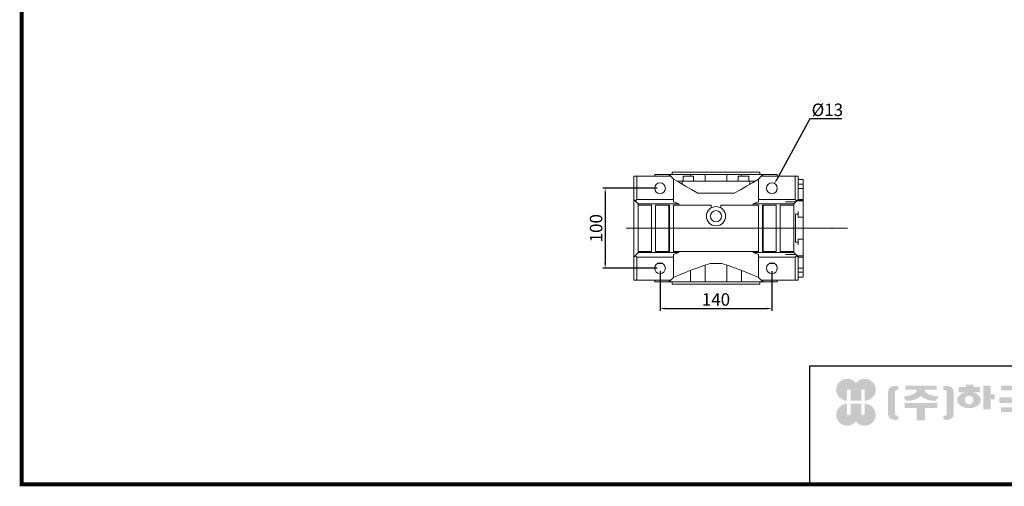
# Model space of a CAD drawing. Extents: x -1501 to 777, y -394 to 1249.
# Drawn here: x -1458 to -226, y -363 to 220 of the extents above; entities that cross this region are included whole.
import ezdxf

# ---------------------------------------------------------------- set-up
doc = ezdxf.new("R2010")
doc.units = 0
doc.header["$MEASUREMENT"] = 0
doc.linetypes.add('CENTER', pattern=[50.800000000000004, 31.75, -6.35, 6.35, -6.35])
doc.layers.add('AM_0', color=7, linetype='Continuous', lineweight=30)
doc.layers.add('CENTER', color=1, linetype='CENTER')
doc.styles.add('MX_NOTE_STANDARD', font='txt.shx', dxfattribs={"height": 3.15, "bigfont": 'extfont.shx'})
doc.dimstyles.new('MXDIMSTYLE', dxfattribs={"dimtxt": 3.15, "dimasz": 2.5, "dimexe": 1.5, "dimexo": 1, "dimgap": 1, "dimtad": 1, "dimdec": 4, "dimdsep": 46, "dimtxsty": 'MX_NOTE_STANDARD', "dimcen": 2.5, "dimadec": 0, "dimazin": 0, "dimtfac": 1, "dimtdec": 4, "dimtmove": 2, "dimatfit": 3, "dimfxl": 0, "dimtolj": 1, "dimarcsym": 0})

# ---------------------------------------------------------------- blocks, each defined once
blk = doc.blocks.new('*D225')
at = {"color": 3, "linetype": 'Continuous', "lineweight": -2}
for p, q in [((-656.4967112022787, -94.05983770774233), (-656.4967112022787, -143.92)), ((-516.4967112022788, -94.05983770774233), (-516.4967112022788, -143.92)), ((-650.4967112022787, -140.92), (-522.4967112022788, -140.92))]:
    blk.add_line(p, q, dxfattribs=at)
at = {"color": 3}
for points in [[(-650.4967112022787, -139.92), (-650.4967112022787, -141.92), (-656.4967112022787, -140.92)], [(-522.4967112022788, -141.92), (-522.4967112022788, -139.92), (-516.4967112022788, -140.92)]]:
    blk.add_solid(points, dxfattribs=at)
at = {"layer": 'DEFPOINTS', "color": 0}
for p in [(-656.4967112022787, -90.45983770774234), (-516.4967112022788, -90.45983770774234), (-516.4967112022788, -140.92)]:
    blk.add_point(p, dxfattribs=at)
at = {"color": 3, "linetype": 'Continuous', "lineweight": 13, "insert": (-586.4967112022787, -129.52), "char_height": 15.6, "attachment_point": 5}
blk.add_mtext('\\A1;140', dxfattribs=at)
blk = doc.blocks.new('*D226')
at = {"color": 3, "linetype": 'Continuous', "lineweight": -2}
for p, q in [((-660.0967112022787, 9.540162292257662), (-728.0951807073825, 9.540162292257662)), ((-725.0951807073825, 3.540162292257662), (-725.0951807073825, -84.45983770774234)), ((-660.0967112022787, -90.45983770774234), (-728.0951807073825, -90.45983770774234))]:
    blk.add_line(p, q, dxfattribs=at)
at = {"color": 3}
for points in [[(-724.0951807073825, 3.540162292257662), (-726.0951807073825, 3.540162292257662), (-725.0951807073825, 9.540162292257662)], [(-726.0951807073825, -84.45983770774234), (-724.0951807073825, -84.45983770774234), (-725.0951807073825, -90.45983770774234)]]:
    blk.add_solid(points, dxfattribs=at)
at = {"layer": 'DEFPOINTS', "color": 0}
for p in [(-656.4967112022787, 9.540162292257662), (-725.0951807073825, -90.45983770774234), (-656.4967112022787, -90.45983770774234)]:
    blk.add_point(p, dxfattribs=at)
at = {"color": 3, "linetype": 'Continuous', "lineweight": 13, "insert": (-736.4951807073825, -40.45999999999998), "char_height": 15.6, "attachment_point": 5, "rotation": 90}
blk.add_mtext('\\A1;100', dxfattribs=at)
blk = doc.blocks.new('*D227')
at = {"color": 3, "linetype": 'Continuous', "lineweight": -2}
for p, q in [((-468.9851807073814, 96.2100000000001), (-510.3918253674, 20.67660557290613)), ((-428.8811807073809, 96.2100000000001), (-468.9851807073814, 96.2100000000001))]:
    blk.add_line(p, q, dxfattribs=at)
at = {"color": 3}
blk.add_solid([(-511.2687106650888, 21.15730524494381), (-509.5149400697111, 20.19590590086845), (-513.2760233996261, 15.41529378677302)], dxfattribs=at)
at = {"layer": 'DEFPOINTS', "color": 0}
for p in [(-513.2760233996261, 15.41529378677302), (-519.717399004931, 3.665030797742304)]:
    blk.add_point(p, dxfattribs=at)
at = {"color": 3, "linetype": 'Continuous', "lineweight": 13, "insert": (-447.1331807073809, 107.6100000000001), "char_height": 15.6, "attachment_point": 5}
blk.add_mtext('\\A1;%%c13', dxfattribs=at)
blk = doc.blocks.new('GUIDE LINES')
at = {"linetype": 'Continuous'}
h = blk.add_hatch(color=1, dxfattribs=at)
h.dxf.hatch_style = 1
h.paths.add_polyline_path([(-976.9514593108856, 123.7578373727381), (-973.4230338556208, 123.7578373727381), (-973.4230338556208, 112.6073926273196), (-962.5729784013988, 112.6073926273196), (-962.5729784013988, 123.7578373727381), (-959.0445529461349, 123.7578373727381), (-959.0445529461349, 112.6073926273196, 1.622532587323392), (-967.9980061285087, 130.4037454470076, 1.622532587323392), (-976.9514593108856, 112.6073926273196)])
h.paths.add_polyline_path([(-962.5729784013988, 109.4441265625078), (-973.4230338556208, 109.4441265625078), (-973.4230338556208, 98.29368181708942), (-976.9514593108856, 98.29368181708942), (-976.9514593108856, 109.4441265625078, 1.622532587323393), (-967.9980061285087, 91.64777374281981, 1.622532587323391), (-959.0445529461349, 109.4441265625078), (-959.0445529461349, 98.29368181708942), (-962.5729784013988, 98.29368181708942)])
h = blk.add_hatch(color=5, dxfattribs=at)
h.dxf.hatch_style = 1
h.paths.add_polyline_path([(-854.1805892854718, 102.7286657978624), (-861.7217951611938, 102.7286657978624), (-861.7217951611938, 92.6250002457198), (-854.1805892854718, 92.6250002457198), (-830.7762741337256, 92.6250002457198), (-830.7762741337256, 97.5395188472552), (-854.1805892854718, 97.5395188472552)], flags=17)
h.paths.add_polyline_path([(-731.3375569498412, 105.9776963469622), (-738.8787628255632, 105.9776963469622), (-738.8787628255632, 92.6250002457198), (-731.3375569498412, 92.6250002457198), (-707.933241798095, 92.6250002457198), (-707.933241798095, 97.5395188472552), (-731.3375569498412, 97.5395188472552)], flags=17)
h.paths.add_polyline_path([(-905.9491404578871, 105.2357568555181), (-905.9491404578871, 92.6250002457198), (-897.6814983039744, 92.6250002457198), (-897.6814983039744, 105.2357568555181), (-885.1393987814454, 105.2357568555181), (-885.1393987814454, 110.1569196913053), (-918.491239980417, 110.1569196913053), (-918.491239980417, 105.2357568555181)])
edge = h.paths.add_edge_path(flags=16)
edge.add_arc((-852.7019149527478, 113.3039612446409), 4.346325835774337, 0, 360)
edge = h.paths.add_edge_path(flags=16)
edge.add_ellipse((-729.9699520663585, 119.1465686339065), major_axis=(0, -5.504748077564813), ratio=0.6944276805470928, start_angle=0, end_angle=360)
edge = h.paths.add_edge_path()
edge.add_arc((-729.9699520663585, 119.1465686339065), 10.90540315185194, 0, 360)
h.paths.add_polyline_path([(-789.9297783732804, 116.0658586858508), (-788.2288127303468, 116.0658586858508), (-788.2288127303468, 110.2809453973378), (-801.4486241465543, 110.2809453973378), (-801.4486241465543, 105.9776963469622), (-789.1224622372042, 105.9776963469622), (-789.1224622372042, 92.6250002457198), (-796.6636681129276, 92.6250002457198), (-796.6636681129276, 101.0631777454268), (-820.0679832646742, 101.0631777454268), (-820.0679832646742, 105.9776963469622), (-808.6974837152006, 105.9776963469622), (-808.6974837152006, 110.2809453973378), (-821.7157533591048, 110.2809453973378), (-821.7157533591048, 116.0658586858508), (-796.6636681129276, 116.0658586858508), (-796.6636681129276, 123.1109617374434), (-820.0679832646742, 123.1109617374434), (-820.0679832646742, 128.0254803389788), (-789.1224622372042, 128.0254803389788), (-789.1224622372042, 118.5748836406826)])
h.paths.add_polyline_path([(-690.0558221714191, 113.8311812325163), (-674.2558331207856, 113.8311812325163), (-674.2558331207856, 122.9116347098913), (-690.0558221714191, 122.9116347098913)], flags=16)
h.paths.add_polyline_path([(-698.1640027032904, 108.7173356034288), (-666.6083194970365, 108.7173356034288), (-666.6083194970365, 128.0254803389788), (-698.1640027032904, 128.0254803389788)])
h.paths.add_polyline_path([(-830.7762741337256, 118.9527784682309), (-826.6878553241563, 118.9527784682309), (-826.6878553241563, 114.0692662932036), (-830.7762741337256, 114.0692662932036), (-830.7762741337256, 103.8581856206578), (-838.3174800094475, 103.8581856206578), (-838.3174800094475, 127.9966886572213), (-830.7762741337256, 127.9966886572213)])
h.paths.add_polyline_path([(-754.3742244729924, 127.9966886572213), (-748.1729391713702, 127.9966886572213), (-748.1729391713702, 92.6250002457198), (-754.3742244729924, 92.6250002457198)])
h.paths.add_polyline_path([(-715.4744476738169, 127.9966886572213), (-707.933241798095, 127.9966886572213), (-707.933241798095, 103.8581856206578), (-715.4744476738169, 103.8581856206578)])
edge = h.paths.add_edge_path()
edge.add_arc((-761.6554446162208, 107.9977368480292), 14.12482934140864, 206.1490032467094, 239.6407082148847)
edge.add_line((-768.7944275440145, 95.80980319705283), (-764.756979256405, 99.62563941407801))
edge.add_arc((-757.6179963286127, 111.8135730650544), 14.12482934140894, 188.012382612017, 239.6407082148841, ccw=False)
edge.add_line((-771.6049386324989, 109.8447538982236), (-771.6049386324989, 121.2771530839638))
edge.add_line((-771.6049386324989, 121.2771530839638), (-767.5674589521932, 121.2771530839638))
edge.add_line((-767.5674589521932, 121.2771530839638), (-767.5674589521932, 126.007847871201))
edge.add_line((-767.5674589521932, 126.0078478712012), (-771.6049386324989, 126.0078478712012))
edge.add_line((-771.6049386324989, 126.0078478712012), (-771.6049386324989, 128.7474871276676))
edge.add_line((-771.6049386324989, 128.7474871276676), (-777.064284442677, 128.7474871276676))
edge.add_line((-777.064284442677, 128.7474871276676), (-777.064284442677, 126.0078478712012))
edge.add_line((-777.064284442677, 126.0078478712012), (-781.9699440652098, 126.0078478712012))
edge.add_line((-781.9699440652098, 126.0078478712012), (-781.9699440652098, 121.2771530839638))
edge.add_line((-781.9699440652098, 121.2771530839638), (-777.064284442677, 121.2771530839638))
edge.add_line((-777.064284442677, 121.2771530839638), (-777.064284442677, 109.8447538982231))
edge.add_arc((-791.0512267465633, 111.8135730650544), 14.12482934140894, 300.3592917851212, 351.98761738798754, ccw=False)
edge.add_line((-783.9122438187701, 99.62563941407798), (-779.8747955311628, 95.80980319705272))
edge.add_arc((-787.0137784589556, 107.9977368480292), 14.12482934140897, 300.3592917851217, 333.8509967532963)
edge = h.paths.add_edge_path()
edge.add_arc((-875.8566687415, 117.9722611218748), 9.75907332672331, 77.8201598009491, 107.4359150840906)
edge.add_line((-878.7808666025308, 127.282931294634), (-878.7808666025308, 123.7618661370894))
edge.add_line((-878.7808666025308, 123.7618661370895), (-877.0267887600721, 123.3966638102685))
edge.add_arc((-877.2901057962413, 121.6375369130933), 1.778725190101684, 17.034888108354778, 81.48681848215881, ccw=False)
edge.add_line((-875.5894194169459, 122.1586214946489), (-875.5894194169459, 98.62474377508478))
edge.add_arc((-877.2901057962413, 99.14582835664005), 1.778725190101906, 278.51318151784614, 342.96511189166154, ccw=False)
edge.add_line((-877.0267887600721, 97.38670145946482), (-878.7808666025308, 97.02149913264385))
edge.add_line((-878.7808666025308, 97.02149913264385), (-878.7808666025308, 93.50043397509937))
edge.add_arc((-875.8566687415, 102.8111041478586), 9.759073326723314, 252.5640849159138, 282.1798401990553)
edge.add_arc((-874.3374717041847, 99.24280538681238), 5.995447824614734, 275.1654349019046, 350.6014266314889)
edge.add_line((-868.4225054040721, 98.26374038069461), (-868.4225054040721, 122.5196248890388))
edge.add_arc((-874.3374717041847, 121.540559882921), 5.995447824614658, 9.39857336851535, 84.83456509809882)
edge = h.paths.add_edge_path()
edge.add_arc((-927.773970020361, 117.9722611218748), 9.759073326723431, 72.56408491590969, 102.1798401990501)
edge.add_arc((-929.2931670576754, 121.540559882921), 5.995447824614732, 95.16543490190048, 170.6014266314865)
edge.add_line((-935.2081333577903, 122.5196248890388), (-935.2081333577903, 98.26374038069459))
edge.add_arc((-929.2931670576754, 99.24280538681238), 5.995447824614887, 189.3985733685161, 264.8345650981029)
edge.add_arc((-927.773970020361, 102.8111041478586), 9.759073326723342, 257.8201598009534, 287.4359150840939)
edge.add_line((-924.8497721593303, 93.50043397509941), (-924.8497721593303, 97.02149913264391))
edge.add_line((-924.8497721593303, 97.02149913264385), (-926.6038500017889, 97.38670145946482))
edge.add_arc((-926.3405329656207, 99.14582835664005), 1.778725190101712, 197.034888108328, 261.48681848214113, ccw=False)
edge.add_line((-928.0412193449151, 98.62474377508478), (-928.0412193449151, 122.1586214946489))
edge.add_arc((-926.3405329656207, 121.6375369130933), 1.778725190101693, 98.51318151784523, 162.9651118916457, ccw=False)
edge.add_line((-926.6038500017889, 123.3966638102685), (-924.8497721593303, 123.7618661370895))
edge.add_line((-924.8497721593303, 123.7618661370895), (-924.8497721593303, 127.282931294634))
edge = h.paths.add_edge_path()
edge.add_line((-886.4084475235263, 112.664010748961), (-884.109542472424, 117.0226284181009))
edge.add_arc((-883.8806487690526, 140.2572945090108), 23.23579352386145, 241.168367537933, 269.4355753219935, ccw=False)
edge.add_arc((-893.4772810757945, 123.7746326270798), 4.193596097342793, 181.2304466113325, 247.44502609008032, ccw=False)
edge.add_line((-897.6699101871127, 123.6845806278435), (-885.8436876121291, 123.6845806278435))
edge.add_line((-885.8436876121291, 123.6845806278435), (-885.8436876121291, 128.0254803389788))
edge.add_line((-885.8436876121291, 128.0254803389788), (-917.6717844227032, 128.0254803389788))
edge.add_line((-917.6717844227032, 128.0254803389788), (-917.6717844227032, 123.6845806278435))
edge.add_line((-917.6717844227032, 123.6845806278435), (-905.9607285747484, 123.6845806278435))
edge.add_arc((-910.1533576860661, 123.7746326270798), 4.193596097342674, 292.5549739099245, 358.76955338866935, ccw=False)
edge.add_arc((-919.7499899928084, 140.2572945090108), 23.23579352386134, 270.5644246780123, 298.8316324620711, ccw=False)
edge.add_line((-919.5210962894366, 117.022628418101), (-917.2221912383361, 112.6640107489611))
edge.add_arc((-915.1239810545612, 133.8522422077139), 21.29186789187317, 264.3446004539568, 308.686476731049)
edge.add_arc((-888.5066577072998, 133.8522422077139), 21.29186789187298, 231.3135232689558, 275.6553995460478)
edge = h.paths.add_edge_path()
edge.add_ellipse((-852.7019149527478, 113.3039612446409), major_axis=(-12.05297314436484, 0), ratio=0.688211460544094, start_angle=289.5673617865036, end_angle=610.4326382134964)
edge.add_line((-848.6651949261, 121.1199062066726), (-841.641811880067, 121.1199062066726))
edge.add_line((-841.641811880067, 121.1199062066726), (-841.641811880067, 126.6412648698668))
edge.add_line((-841.641811880067, 126.6412648698667), (-848.1465172125186, 126.6412648698667))
edge.add_line((-848.1465172125186, 126.6412648698667), (-848.1465172125186, 128.9423846657186))
edge.add_line((-848.1465172125186, 128.9423846657187), (-855.9512777135601, 128.9423846657187))
edge.add_line((-855.9512777135587, 128.9423846657187), (-855.9512777135587, 126.6412648698668))
edge.add_line((-855.9512777135587, 126.6412648698667), (-863.40389379926, 126.6412648698667))
edge.add_line((-863.40389379926, 126.6412648698667), (-863.40389379926, 121.1199062066726))
edge.add_line((-863.40389379926, 121.1199062066726), (-856.7386349793951, 121.1199062066726))
h.paths.add_polyline_path([(-633.4292283886084, 96.60711130726132), (-650.6510835691142, 96.60711130726132), (-658.1922894448362, 96.60711130726132), (-658.1922894448362, 128.0254803389788), (-638.4921348884327, 128.0254803389788), (-638.4921348884327, 123.1419681639516), (-650.6510835691142, 123.1419681639516), (-650.6510835691142, 115.8864643610539), (-641.3580145956817, 115.8864643610539), (-641.3580145956817, 111.0029521860266), (-650.6510835691142, 111.0029521860266), (-650.6510835691142, 101.4906234822886), (-633.4292283886084, 101.4906234822886), (-633.4292283886084, 111.0029521860266), (-638.9638755203064, 111.0029521860266), (-638.9638755203064, 115.8864643610539), (-633.4292283886084, 115.8864643610539), (-633.4292283886084, 127.9966886572213), (-625.8880225128864, 127.9966886572213), (-625.8880225128864, 92.6250002457198), (-633.4292283886084, 92.6250002457198)])
h.paths.add_polyline_path([(-686.4502177174768, 100.593651858304), (-686.4502177174768, 105.8248789591722), (-678.0452613890279, 105.8248789591722), (-678.0452613890279, 100.593651858304), (-665.642690785784, 100.593651858304), (-665.642690785784, 94.80873856979089), (-699.1296314145425, 94.80873856979089), (-699.1296314145425, 100.593651858304)])
h.paths.add_polyline_path([(-763.2797131150714, 111.0029521860266), (-767.9816162205511, 111.0029521860266), (-767.9816162205511, 115.8864643610539), (-763.2797131150714, 115.8864643610539), (-763.2797131150714, 127.9966886572213), (-757.0784278134488, 127.9966886572213), (-757.0784278134488, 92.6250002457198), (-763.2797131150714, 92.6250002457198)])
edge = h.paths.add_edge_path()
edge.add_line((-854.1805892854718, 92.6250002457198), (-861.7217951611938, 92.6250002457198))
edge.add_line((-861.7217951611938, 92.6250002457198), (-861.7217951611938, 102.7286657978624))
edge.add_line((-861.7217951611938, 102.7286657978624), (-854.1805892854718, 102.7286657978624))
edge.add_line((-854.1805892854718, 102.7286657978624), (-854.1805892854718, 97.5395188472552))
edge.add_line((-854.1805892854718, 97.5395188472552), (-830.7762741337256, 97.5395188472552))
edge.add_line((-830.7762741337256, 97.5395188472552), (-830.7762741337256, 92.62500024571978))
edge.add_line((-830.7762741337256, 92.6250002457198), (-856.4739574746964, 92.6250002457198))
edge.add_line((-731.3375569498412, 92.6250002457198), (-738.8787628255645, 92.6250002457198))
edge.add_line((-738.8787628255632, 92.6250002457198), (-738.8787628255632, 105.9776963469623))
edge.add_line((-738.8787628255632, 105.9776963469622), (-731.3375569498412, 105.9776963469622))
edge.add_line((-731.3375569498412, 105.9776963469622), (-731.3375569498412, 97.5395188472552))
edge.add_line((-731.3375569498412, 97.5395188472552), (-707.933241798095, 97.5395188472552))
edge.add_line((-707.933241798095, 97.5395188472552), (-707.933241798095, 92.62500024571978))
edge.add_line((-707.933241798095, 92.6250002457198), (-733.6309251390658, 92.6250002457198))
for p, q in [((-600.8364249647402, 147.7787082658895), (-1015.467590277831, 147.7787082658895)), ((-1015.467590277831, 147.7787082658895), (-1015.467590277831, 29.55394255595104))]:
    blk.add_line(p, q, dxfattribs=at)
at = {"linetype": 'Continuous', "const_width": 3.984862714110434, "flags": 128}
blk.add_lwpolyline([(-1818.253281084089, 1303.149516361096), (-1818.253281084089, 27.40848939447012), (-27.40848939447051, 27.40848939447012), (-27.40848939447051, 1303.149516361096)], close=True, dxfattribs=at)
blk = doc.blocks.new('GUIDE LINES1')
at = {"color": 3, "linetype": 'Continuous'}
blk.add_blockref('GUIDE LINES', (0, -4.263256414560601e-14), dxfattribs=at)

msp = doc.modelspace()

# ---------------------------------------------------------------- linework, layer by layer
at = {"lineweight": 13}
for p, q in [((-529.9967112022788, 24.54016229225766), (-483.4967112022789, 24.54016229225766)), ((-487.4968142634508, 24.54016229225766), (-487.4968142634508, -4.459837707742338)), ((-483.4967112022789, 24.54016229225766), (-483.4967112022789, -4.459837707742338)), ((-477.4967112022784, 20.54016229225766), (-483.4967112022789, 20.54016229225766)), ((-477.4967112022784, 14.49362141175465), (-483.4967112022789, 14.49362141175465)), ((-477.4967112022784, -19.61669195723476), (-477.4967112022784, 20.54016229225766)), ((-477.4967112022784, 9.422741714931306), (-483.4967112022789, 9.422741714931306)), ((-533.4967112022788, -4.459837707742338), (-487.4968142634508, -4.459837707742338)), ((-499.6367112022782, -7.646746884223887), (-486.6836203787599, -7.646746884223887)), ((-487.4968142634508, -4.459837707742338), (-485.4967627328643, -6.459889238328344)), ((-486.6836203787599, -7.646746884223887), (-483.4967112022789, -4.459837707742338)), ((-477.4967112022784, -5.959837707742338), (-484.9967112022788, -5.959837707742338)), ((-483.7967112022791, -4.75983770774252), (-483.7967112022791, -5.962849289923781)), ((-477.4967112022784, -4.428746257624027), (-483.4967112022789, -4.428746257624027)), ((-486.9967112022788, -22.87552271456531), (-486.9967112022788, -58.04415270091937)), ((-483.7967112022791, -22.87552271456531), (-486.9967112022788, -22.87552271456531)), ((-483.7967112022791, -19.70158997808909), (-483.7967112022791, -26.60834973518701)), ((-477.4967112022784, -61.21808543739377), (-477.4967112022784, -19.70158989508133)), ((-477.4967112022784, -26.60834973518701), (-483.7967112022791, -26.60834973518701)), ((-486.9967112022788, -58.04415270091937), (-483.7967112022791, -58.04415270091937)), ((-483.7967112022791, -54.31132568029767), (-483.7967112022791, -61.21808543739422)), ((-477.4967112022784, -54.31132568029767), (-483.7967112022791, -54.31132568029767)), ((-477.4967112022784, -95.41329682723932), (-477.4967112022784, -61.30298345824991)), ((-486.6836203787599, -73.27292853126079), (-499.6367112022782, -73.27292853126079)), ((-483.4967112022789, -76.45983770774234), (-486.6836203787599, -73.27292853126079)), ((-487.4968142634508, -76.45983770774234), (-533.4967112022788, -76.45983770774234)), ((-485.4967627328643, -74.45978617715633), (-487.4968142634508, -76.45983770774234)), ((-487.4968142634508, -76.45983770774234), (-487.4968142634508, -105.4598377077423)), ((-484.9967112022788, -74.95983770774234), (-477.4967112022784, -74.95983770774234)), ((-483.7967112022791, -74.9568261255609), (-483.7967112022791, -76.15983770774216)), ((-483.4967112022789, -76.45983770774234), (-483.4967112022789, -105.4598377077423)), ((-477.4967112022784, -76.49092915786065), (-483.4967112022789, -76.49092915786065)), ((-477.4967112022784, -90.34241713041598), (-483.4967112022789, -90.34241713041598)), ((-477.4967112022784, -95.41329682723932), (-483.4967112022789, -95.41329682723932)), ((-477.4967112022784, -101.4598377077423), (-477.4967112022784, -95.53039006856267)), ((-529.9967112022788, -105.4598377077423), (-483.4967112022789, -105.4598377077423)), ((-483.4967112022789, -101.4598377077423), (-477.4967112022784, -101.4598377077423))]:
    msp.add_line(p, q, dxfattribs=at)
at = {"color": 1, "linetype": 'CENTER', "lineweight": 13}
msp.add_line((-685.8301830007586, -40.45983770774279), (-421.7761698725328, -40.45983770774279), dxfattribs=at)
at = {"lineweight": 13, "extrusion": (1, 0, 1.224606353822377e-16)}
msp.add_point((-477.4967112022784, -40.45983770774234, 90), dxfattribs=at)
at = {"lineweight": 13, "extrusion": (-1, 0, 1.224606353822377e-16)}
msp.add_point((-477.4967112022784, -40.45983770774234, 90), dxfattribs=at)
at = {"lineweight": 13, "extrusion": (1, 0, 0)}
for p in [(-477.4967112022784, -40.45983770774234, 90), (-441.496711202278, -40.45983770774234, 90)]:
    msp.add_point(p, dxfattribs=at)
at = {"layer": 'AM_0', "lineweight": 13}
for p, q in [((-662.9967112022787, 26.54016229225766), (-662.9967112022787, 24.54016229225766)), ((-509.9967112022788, 26.54016229225766), (-662.9967112022787, 26.54016229225766)), ((-644.9733831225467, 26.54016229225766), (-644.9733831225467, 24.54016229225766)), ((-643.9586519794038, 26.54016229225766), (-643.9586519794038, 24.54016229225766)), ((-641.4967112022787, 29.54016229225766), (-641.4967112022787, 26.54016229225766)), ((-531.4967112022788, 29.54016229225766), (-641.4967112022787, 29.54016229225766)), ((-618.3465192870276, 26.54016229225766), (-618.3465192870276, 24.54016229225766)), ((-599.9309525701146, 26.54016229225766), (-599.9309525701146, 18.54016229225766)), ((-573.0624698344423, 26.54016229225766), (-573.0624698344423, 18.54016229225766)), ((-554.6469031175293, 26.54016229225766), (-554.6469031175293, 24.54016229225766)), ((-531.4967112022788, 26.54016229225766), (-531.4967112022788, 29.54016229225766)), ((-529.0347704251527, 24.54016229225766), (-529.0347704251527, 26.54016229225766)), ((-528.0200392820099, 26.54016229225766), (-528.0200392820099, 24.54016229225766)), ((-509.9967112022788, 24.54016229225766), (-509.9967112022788, 26.54016229225766)), ((-689.4967112022787, -105.4598377077423), (-689.4967112022787, 24.54016229225766)), ((-642.9967112022787, 24.54016229225766), (-689.4967112022787, 24.54016229225766)), ((-685.4966081411062, -4.459837707742338), (-685.4966081411062, 24.54016229225766)), ((-639.4967112022787, 21.04016229225766), (-642.9967112022787, 24.54016229225766)), ((-639.4967112022787, -7.459837707742452), (-639.4967112022787, 21.04016229225766)), ((-537.5211902095858, 18.54016229225766), (-635.4730728195159, 18.54016229225766)), ((-628.9382201151366, 18.54016229225766), (-628.9382201151366, 14.62045416237999)), ((-627.4382201151366, 24.54016229225766), (-627.4382201151366, 18.54016229225766)), ((-614.4382201151366, 24.54016229225766), (-627.4382201151366, 24.54016229225766)), ((-614.4382201151366, 18.54016229225766), (-614.4382201151366, 24.54016229225766)), ((-558.5552022894203, 24.54016229225766), (-558.5552022894203, 18.54016229225766)), ((-545.5552022894204, 24.54016229225766), (-558.5552022894203, 24.54016229225766)), ((-545.5552022894204, 18.54016229225766), (-545.5552022894204, 24.54016229225766)), ((-544.0552022894204, 14.62076746801375), (-544.0552022894204, 18.54016229225766)), ((-529.9967112022788, 24.54016229225766), (-533.4967112022783, 21.04016229225766)), ((-533.4967112022783, 21.04016229225766), (-533.4967112022788, -7.459837707742452)), ((-483.4967112022789, 24.54016229225766), (-529.9967112022788, 24.54016229225766)), ((-487.4968142634508, -4.459837707742338), (-487.4968142634508, 24.54016229225766)), ((-483.4967112022789, -4.459837707742338), (-483.4967112022789, 24.54016229225766)), ((-477.4967112022784, 20.54016229225766), (-483.4967112022789, 20.54016229225766)), ((-477.4967112022784, 19.04016229225766), (-477.4967112022784, 20.54016229225766)), ((-477.4967112022784, 7.070591772985665), (-477.4967112022784, 19.04016229225766)), ((-609.1857112022781, 3.540162292257662), (-563.8077112022779, 3.540162292257662)), ((-477.4967112022784, -87.99026718847045), (-477.4967112022784, 7.070591772985665)), ((-683.9967112022787, -9.959837707742338), (-689.4967112022787, -4.459837707742338)), ((-688.7203222779608, -5.236226632060323), (-689.4967112022787, -5.236226632060323)), ((-685.4966081411062, -4.459837707742338), (-687.4966596716922, -6.459889238328572)), ((-685.4966081411062, -4.459837707742338), (-639.4967112022787, -4.459837707742452)), ((-683.9967112022787, -70.95983770774234), (-683.9967112022787, -9.959837707742338)), ((-683.9967112022787, -9.959837707742338), (-633.0450731498272, -9.959837707742338)), ((-666.9967112022787, -11.45983770774234), (-683.9967112022787, -11.45983770774234)), ((-666.9967112022787, -69.45983770774234), (-666.9967112022787, -11.45983770774234)), ((-661.9967112022787, -69.45983770774234), (-661.9967112022787, -11.45983770774234)), ((-644.4967112022787, -11.45983770774234), (-661.9967112022787, -11.45983770774234)), ((-645.389646559368, -69.45983770774234), (-645.389646559368, -11.45983770774234)), ((-644.4967112022787, -69.45983770774234), (-644.4967112022787, -11.45983770774234)), ((-633.0450731498272, -9.959837707742452), (-639.4967112022782, -7.459837707742452)), ((-639.4967112022787, -11.45983770774234), (-639.4967112022787, -69.45983770774234)), ((-592.4967112022787, -11.45983770774234), (-639.4967112022787, -11.45983770774234)), ((-633.0450731498272, -11.45983770774234), (-633.0450731498272, -9.959837707742338)), ((-592.4967112022787, -11.45983770774234), (-592.4967112022787, -15.06753286232907)), ((-533.4967112022788, -11.45983770774234), (-580.4967112022787, -11.45983770774234)), ((-580.4967112022787, -15.06753286232907), (-580.4967112022787, -11.45983770774234)), ((-533.4967112022788, -7.459837707742452), (-539.9483492547298, -9.959837707742452)), ((-539.9483492547298, -9.959837707742338), (-539.9483492547298, -11.45983770774234)), ((-539.9483492547298, -9.959837707742338), (-488.9967112022788, -9.959837707742338)), ((-533.4967112022788, -4.459837707742452), (-487.4968142634508, -4.459837707742338)), ((-533.4967112022788, -69.45983770774234), (-533.4967112022788, -11.45983770774234)), ((-528.4967112022788, -69.45983770774234), (-528.4967112022788, -11.45983770774234)), ((-510.9967112022788, -11.45983770774234), (-528.4967112022788, -11.45983770774234)), ((-527.603775845189, -11.45983770774234), (-527.603775845189, -69.45983770774234)), ((-510.9967112022788, -69.45983770774234), (-510.9967112022788, -11.45983770774234)), ((-488.9967112022788, -11.45983770774234), (-505.9967112022788, -11.45983770774234)), ((-505.9967112022788, -69.45983770774234), (-505.9967112022788, -11.45983770774234)), ((-483.4967112022789, -4.459837707742338), (-488.9967112022788, -9.959837707742338)), ((-488.9967112022788, -9.959837707742338), (-488.9967112022788, -70.95983770774234)), ((-485.4967627328648, -6.459889238328458), (-487.4968142634508, -4.459837707742338)), ((-477.4967112022784, -6.075337707742335), (-485.1122112022787, -6.075337707742335)), ((-483.8667112022788, -5.959837707742338), (-484.9967112022788, -5.959837707742338)), ((-483.8667112022788, -6.075337707742335), (-483.8667112022788, -4.829837707742342)), ((-689.4967112022787, -76.45983770774234), (-683.9967112022787, -70.95983770774234)), ((-666.9967112022787, -69.45983770774234), (-683.9967112022787, -69.45983770774234)), ((-683.9967112022787, -70.95983770774234), (-633.0450731498272, -70.95983770774245)), ((-644.4967112022787, -69.45983770774234), (-661.9967112022787, -69.45983770774234)), ((-639.4967112022787, -69.45983770774234), (-533.4967112022788, -69.45983770774234)), ((-639.4967112022787, -73.45983770774245), (-633.0450731498272, -70.95983770774245)), ((-639.4967112022787, -101.9598377077423), (-639.4967112022787, -73.45983770774245)), ((-633.0450731498272, -70.95983770774245), (-633.0450731498272, -69.45983770774245)), ((-539.9483492547298, -69.45983770774245), (-539.9483492547298, -70.95983770774245)), ((-539.9483492547298, -70.95983770774245), (-488.9967112022788, -70.95983770774234)), ((-539.9483492547298, -70.95983770774245), (-533.4967112022788, -73.45983770774245)), ((-533.4967112022788, -73.45983770774245), (-533.4967112022788, -101.9598377077423)), ((-510.9967112022788, -69.45983770774234), (-528.4967112022788, -69.45983770774234)), ((-488.9967112022788, -69.45983770774234), (-505.9967112022788, -69.45983770774234)), ((-488.9967112022788, -70.95983770774234), (-483.4967112022789, -76.45983770774234)), ((-689.4967112022787, -75.68344878342447), (-688.7203222779603, -75.68344878342447)), ((-687.4966596716922, -74.45978617715633), (-685.4966081411062, -76.45983770774245)), ((-685.4966081411062, -76.45983770774245), (-639.4967112022787, -76.45983770774245)), ((-685.4966081411062, -105.4598377077423), (-685.4966081411062, -76.45983770774245)), ((-653.5151008991033, -84.45983770774234), (-659.4783215054536, -84.45983770774234)), ((-579.0857112022782, -84.45983770774234), (-593.9077112022787, -84.45983770774234)), ((-533.4967112022788, -76.45983770774234), (-487.4968142634508, -76.45983770774234)), ((-513.5151008991035, -84.45983770774234), (-519.4783215054537, -84.45983770774234)), ((-487.4968142634508, -76.45983770774234), (-485.4967627328648, -74.45978617715622)), ((-487.4968142634508, -105.4598377077423), (-487.4968142634508, -76.45983770774234)), ((-485.1122112022787, -74.84433770774245), (-477.4967112022784, -74.84433770774245)), ((-484.9967112022783, -74.95983770774234), (-483.8667112022788, -74.95983770774234)), ((-483.8667112022788, -76.08983770774233), (-483.8667112022788, -74.84433770774245)), ((-483.4967112022789, -105.4598377077423), (-483.4967112022789, -76.45983770774234)), ((-662.9967112022787, -88.8350300268151), (-662.9967112022787, -92.08464538866957)), ((-618.3465192870276, -107.4598377077423), (-618.3465192870276, -93.16945640174441)), ((-599.9309525701146, -107.4598377077423), (-599.9309525701146, -86.47571017912793)), ((-573.0624698344423, -107.4598377077423), (-573.0624698344423, -86.47735991253211)), ((-554.6469031175293, -107.4598377077423), (-554.6469031175293, -93.16460084842214)), ((-509.9967112022788, -92.08464538866957), (-509.9967112022788, -88.83503002681522)), ((-477.4967112022784, -99.95983770774234), (-477.4967112022784, -87.99026718847045)), ((-642.9967112022787, -105.4598377077423), (-689.4967112022787, -105.4598377077423)), ((-662.9967112022787, -105.4598377077423), (-662.9967112022787, -107.4598377077423)), ((-509.9967112022788, -107.4598377077423), (-662.9967112022787, -107.4598377077423)), ((-644.9733831225467, -107.4598377077423), (-644.9733831225467, -105.4598377077423)), ((-643.9586519794038, -105.4598377077423), (-643.9586519794038, -107.4598377077423)), ((-642.9967112022787, -105.4598377077423), (-639.4967112022787, -101.9598377077423)), ((-641.4967112022787, -107.4598377077423), (-641.4967112022787, -110.4598377077423)), ((-531.4967112022788, -110.4598377077423), (-641.4967112022787, -110.4598377077423)), ((-533.4967112022788, -101.9598377077423), (-529.9967112022788, -105.4598377077423)), ((-531.4967112022788, -110.4598377077423), (-531.4967112022788, -107.4598377077423)), ((-483.4967112022789, -105.4598377077423), (-529.9967112022788, -105.4598377077423)), ((-529.0347704251527, -107.4598377077423), (-529.0347704251527, -105.4598377077423)), ((-528.0200392820099, -107.4598377077423), (-528.0200392820099, -105.4598377077423)), ((-509.9967112022788, -107.4598377077423), (-509.9967112022788, -105.4598377077423)), ((-483.4967112022789, -101.4598377077423), (-477.4967112022784, -101.4598377077423)), ((-477.4967112022784, -101.4598377077423), (-477.4967112022784, -99.95983770774234))]:
    msp.add_line(p, q, dxfattribs=at)
for points in [[(-639.4967112022787, 21.04016229225766), (-632.2246681366414, 16.56173661527947), (-624.7667592434491, 12.15640064923326), (-617.0554610020827, 7.795033387394312), (-609.1857112022781, 3.540162292257662)], [(-563.8077112022779, 3.540162292257662), (-556.0202747882181, 7.749510531513181), (-548.3877865549154, 12.06328016007404), (-540.847399355731, 16.51430600911482), (-533.4967112022783, 21.04016229225766)], [(-593.9077112022787, -84.45983770774234), (-601.6983327911908, -87.06722111428058), (-609.4053229227461, -89.79783015462243), (-616.9951713483715, -92.63667353546185), (-624.658642593151, -95.65807613554188), (-632.1689496649674, -98.77218058953503), (-639.4967112022787, -101.9598377077423)], [(-533.4967112022788, -101.9598377077423), (-540.6256311058333, -98.85668235002396), (-547.9277616359819, -95.82287932619676), (-555.3761008967977, -92.87611000952671), (-563.1663622336928, -89.95170838445841), (-571.0816505155535, -87.14084767858361), (-579.0857112022782, -84.45983770774234)]]:
    msp.add_lwpolyline(points, dxfattribs=at)
for centre, radius in [((-656.4967112022787, 9.540162292257662), 6.7), ((-516.4967112022788, 9.540162292257662), 6.7), ((-586.4967112022787, -25.45983770774234), 12), ((-586.4967112022787, -25.45983770774234), 7), ((-656.4967112022787, -90.45983770774234), 6.7), ((-516.4967112022788, -90.45983770774234), 6.7)]:
    msp.add_circle(centre, radius, dxfattribs=at)
at = {"layer": 'CENTER', "lineweight": 13}
msp.add_line((-427.0425463951804, -40.45983770774234), (-698.8751807073822, -40.45983770774234), dxfattribs=at)
at = {"layer": 'CENTER', "linetype": 'CENTER', "lineweight": 13}
msp.add_line((-697.9067112022776, -40.45983770774234), (-433.2967112022777, -40.45983770774234), dxfattribs=at)

# ---------------------------------------------------------------- block references
at = {"color": 3, "linetype": 'Continuous', "xscale": 1.227837545414725, "yscale": 1.227837545414725, "zscale": 1.227837545414725}
msp.add_blockref('GUIDE LINES1', (777.183810400715, -394.4041946680431), dxfattribs=at)

# ---------------------------------------------------------------- dimensions: what is measured, and where the dimension line sits
at = {"color": 3, "linetype": 'Continuous', "lineweight": 13}
dim = msp.add_diameter_dim_2p(p1=(-519.717399004931, 3.665030797742304), p2=(-513.2760233996261, 15.41529378677302), dimstyle='MXDIMSTYLE', override={"dimscale": 1.2, "dimtxt": 13, "dimasz": 5, "dimexe": 2.5, "dimexo": 3, "dimgap": 3, "dimtoh": 1, "dimdec": 0, "dimzin": 9, "dimtxsty": 'Standard', "dimcen": 0, "dimclrd": 3, "dimclre": 3, "dimclrt": 3, "dimtdec": 0, "dimtofl": 0, "dimtmove": 0, "dimtfill": 0, "dimtzin": 0}, dxfattribs=at)
dim.commit()
dim.dimension.update_dxf_attribs({"geometry": '*D227', "text_midpoint": (-447.1331807073809, 96.2100000000001), "dimtype": 163})
dim = msp.add_linear_dim(base=(-725.0951807073825, -90.45983770774234), p1=(-656.4967112022787, 9.540162292257662), p2=(-656.4967112022787, -90.45983770774234), angle=90, dimstyle='MXDIMSTYLE', override={"dimscale": 1.2, "dimtxt": 13, "dimasz": 5, "dimexe": 2.5, "dimexo": 3, "dimgap": 3, "dimtoh": 1, "dimdec": 0, "dimzin": 9, "dimtxsty": 'Standard', "dimcen": 0, "dimclrd": 3, "dimclre": 3, "dimclrt": 3, "dimtdec": 0, "dimtofl": 0, "dimtmove": 0, "dimtfill": 0, "dimtzin": 0}, dxfattribs=at)
dim.commit()
dim.dimension.update_dxf_attribs({"geometry": '*D226', "text_midpoint": (-725.0951807073825, -40.45999999999998), "dimtype": 160})
dim = msp.add_linear_dim(base=(-516.4967112022788, -140.92), p1=(-656.4967112022787, -90.45983770774234), p2=(-516.4967112022788, -90.45983770774234), dimstyle='MXDIMSTYLE', override={"dimscale": 1.2, "dimtxt": 13, "dimasz": 5, "dimexe": 2.5, "dimexo": 3, "dimgap": 3, "dimtoh": 1, "dimdec": 0, "dimzin": 9, "dimtxsty": 'Standard', "dimcen": 0, "dimclrd": 3, "dimclre": 3, "dimclrt": 3, "dimtdec": 0, "dimtofl": 0, "dimtmove": 0, "dimtfill": 0, "dimtzin": 0}, dxfattribs=at)
dim.commit()
dim.dimension.update_dxf_attribs({"geometry": '*D225', "text_midpoint": (-586.4967112022787, -129.52)})

doc.saveas('drawing.dxf')
